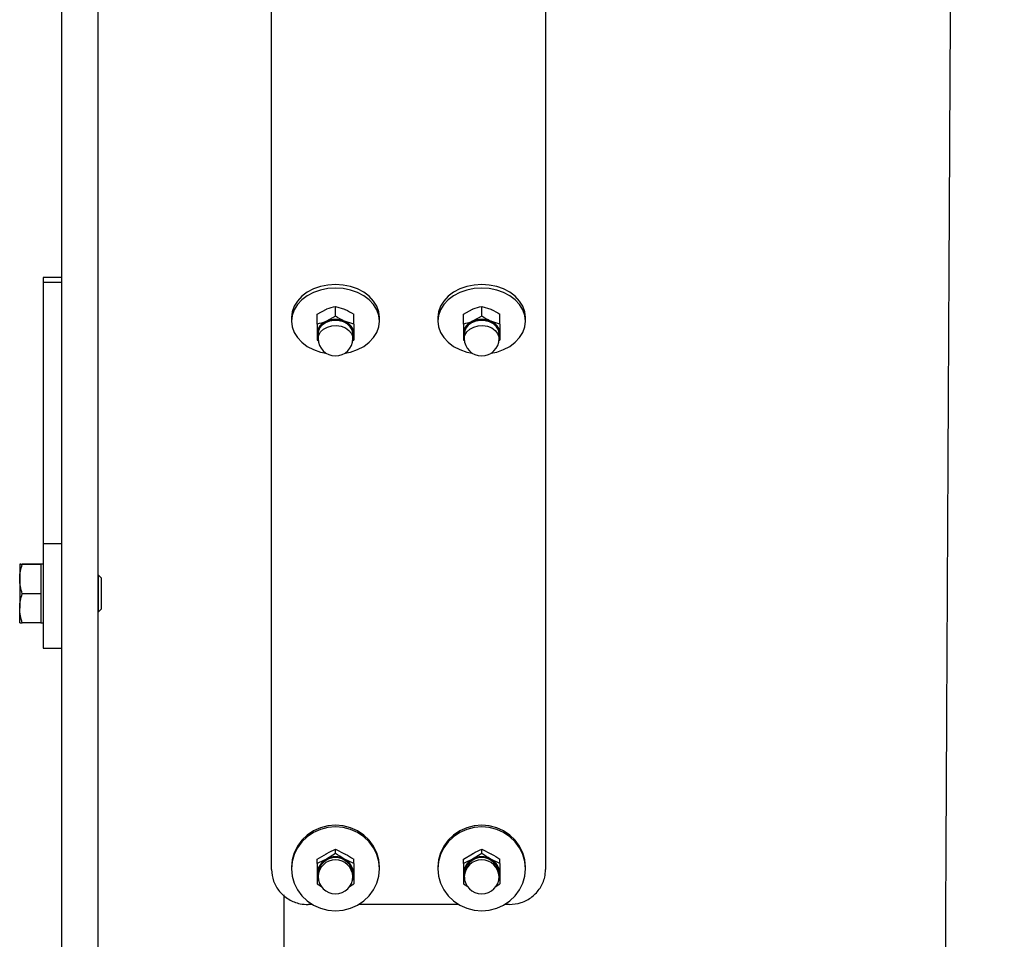
# Model space of a CAD drawing. Units: millimetres. Extents: x 8 to 201, y 4 to 288.
# Drawn here: x 118 to 127, y 232 to 240 of the extents above; entities that cross this region are included whole.
import ezdxf

# ---------------------------------------------------------------- set-up
doc = ezdxf.new("R2010")
doc.units = ezdxf.units.MM
doc.styles.add('SLDTEXTSTYLE1', font='TXT', dxfattribs={"width": 0.75})
doc.dimstyles.new('SLDDIMSTYLE2', dxfattribs={"dimtxt": 2.116667, "dimasz": 2.64, "dimexe": 0, "dimexo": 0.0625, "dimgap": 0.529167, "dimtad": 1, "dimlfac": 30, "dimrnd": 1e-09, "dimzin": 12, "dimdsep": 46, "dimtxsty": 'SLDTEXTSTYLE1', "dimsah": 1, "dimcen": 0.09, "dimadec": 0, "dimazin": 3, "dimtfac": 1, "dimtofl": 0, "dimtmove": 0, "dimatfit": 3, "dimfxl": 0, "dimfrac": 2, "dimtolj": 1, "dimtzin": 12, "dimarcsym": 0})

# ---------------------------------------------------------------- blocks, each defined once
blk = doc.blocks.new('_D_2')
at = {"color": 7, "linetype": 'Continuous', "lineweight": 0}
for p, q in [((118.5785, 229.4645), (118.5785, 258.6501)), ((175.2451, 229.4645), (175.2451, 258.6501)), ((175.2451, 257.6501), (118.5785, 257.6501))]:
    blk.add_line(p, q, dxfattribs=at)
at = {"color": 7, "linetype": 'Continuous', "lineweight": 18}
for points in [[(118.5785, 257.6501), (121.2185, 257.2421), (121.2185, 258.0581)], [(175.2451, 257.6501), (172.6051, 258.0581), (172.6051, 257.2421)]]:
    blk.add_solid(points, dxfattribs=at)
at = {"color": 7, "linetype": 'Continuous', "lineweight": 18, "insert": (145.7272, 260.3786), "char_height": 2.11667, "attachment_point": 1, "style": 'SLDTEXTSTYLE1'}
blk.add_mtext('1700', dxfattribs=at)

msp = doc.modelspace()

# ---------------------------------------------------------------- hatches: boundary and pattern name
at = {"linetype": 'Continuous', "lineweight": 18}
h = msp.add_hatch(dxfattribs=at)
h.set_pattern_fill('ANSI34', angle=3e-322, style=0)
edge = h.paths.add_edge_path(flags=0)
edge.add_line((167.85069, 242.16012), (167.85069, 238.91376))
edge.add_spline(control_points=[(167.85069, 238.91376), (166.87174, 238.34126), (165.89279, 237.76876), (164.91384, 237.19625), (162.79291, 235.95591), (160.67199, 234.71556), (158.55106, 233.47522), (156.43014, 232.23487), (154.30921, 230.99453), (152.18829, 229.75418), (147.85691, 227.22114), (143.52554, 224.68809), (139.19417, 222.15505), (134.98413, 219.69296), (130.77409, 217.23088), (126.56405, 214.76879)], knot_values=[0.0084984, 0.0084984, 0.0084984, 0.0084984, 0.1105644, 0.1105644, 0.1105644, 0.3316931, 0.3316931, 0.3316931, 0.5528218, 0.5528218, 0.5528218, 1.0044129, 1.0044129, 1.0044129, 1.4433537, 1.4433537, 1.4433537, 1.4433537], weights=[1, 1, 1, 1, 1, 1, 1, 1, 1, 1, 1, 1, 1, 1, 1, 1], degree=3, periodic=0)
edge.add_line((126.56405, 214.76879), (120.60723, 214.76879))
edge.add_line((120.60723, 214.76879), (120.60723, 213.78112))
edge.add_line((120.60723, 213.78112), (122.91179, 213.78112))
edge.add_line((122.91179, 213.78112), (123.40562, 214.27496))
edge.add_line((123.40562, 214.27496), (126.69785, 214.27496))
edge.add_line((126.69785, 214.27496), (168.34452, 238.63048))
edge.add_line((168.34452, 238.63048), (168.34452, 238.63744))
edge.add_line((168.34452, 238.63744), (173.38163, 238.63744))
edge.add_line((173.38163, 238.63744), (173.38163, 242.65396))
edge.add_line((173.38163, 242.65396), (168.34452, 242.65396))
edge.add_line((168.34452, 242.65396), (126.69785, 242.65396))
edge.add_line((126.69785, 242.65396), (123.40562, 242.65396))
edge.add_line((123.40562, 242.65396), (122.91179, 243.14779))
edge.add_line((122.91179, 243.14779), (120.60723, 243.14779))
edge.add_line((120.60723, 243.14779), (120.60723, 242.16012))
edge.add_line((120.60723, 242.16012), (126.69785, 242.16012))
edge.add_spline(control_points=[(126.69785, 242.16012), (130.59975, 242.16012), (134.50165, 242.16012), (138.40355, 242.16012), (142.38828, 242.16012), (146.37302, 242.16012), (150.35775, 242.16012), (153.314, 242.16012), (156.27024, 242.16012), (159.22649, 242.16012), (162.10122, 242.16012), (164.97595, 242.16012), (167.85069, 242.16012)], knot_values=[0.007455, 0.007455, 0.007455, 0.007455, 0.3586261, 0.3586261, 0.3586261, 0.7172521, 0.7172521, 0.7172521, 0.9833142, 0.9833142, 0.9833142, 1.2420402, 1.2420402, 1.2420402, 1.2420402], weights=[1, 1, 1, 1, 1, 1, 1, 1, 1, 1, 1, 1, 1], degree=3, periodic=0)

# ---------------------------------------------------------------- linework, layer by layer
at = {"color": 7, "linetype": 'Continuous', "lineweight": 25}
for p, q in [((118.91179, 242.31446), (118.91179, 224.87906)), ((120.49512, 232.42501), (120.49512, 242.13546)), ((122.99512, 242.13546), (122.99512, 232.42501)), ((118.57845, 241.28354), (118.57845, 234.99364)), ((118.57845, 237.82239), (118.41179, 237.82239)), ((118.41179, 237.82239), (118.41179, 237.77611)), ((118.57845, 237.77611), (118.41179, 237.77611)), ((118.41179, 237.77611), (118.41179, 235.39511)), ((120.91179, 237.48683), (120.99512, 237.53279)), ((121.07845, 237.46867), (121.07845, 237.55908)), ((121.07845, 237.55908), (121.16179, 237.53279)), ((122.24512, 237.48683), (122.32845, 237.53279)), ((122.41179, 237.46867), (122.41179, 237.55908)), ((122.41179, 237.55908), (122.49512, 237.53279)), ((120.67845, 237.45743), (120.67845, 237.42441)), ((120.91179, 237.39642), (120.91179, 237.48683)), ((121.07845, 237.46867), (120.99512, 237.42271)), ((121.24512, 237.39642), (121.24512, 237.48683)), ((121.47845, 237.42441), (121.47845, 237.45743)), ((122.01179, 237.45743), (122.01179, 237.42441)), ((122.24512, 237.39642), (122.24512, 237.48683)), ((122.41179, 237.46867), (122.32845, 237.42271)), ((122.57845, 237.39642), (122.57845, 237.48683)), ((122.81179, 237.42441), (122.81179, 237.45743)), ((121.24512, 237.39642), (121.16179, 237.42271)), ((122.57845, 237.39642), (122.49512, 237.42271)), ((120.91179, 237.25191), (120.9236, 237.2454)), ((120.92012, 237.31169), (120.92012, 237.2648)), ((121.23237, 237.24477), (121.24512, 237.25191)), ((121.24079, 237.31433), (121.23679, 237.28744)), ((121.23679, 237.2648), (121.23679, 237.31169)), ((122.24512, 237.25191), (122.25693, 237.2454)), ((122.25345, 237.31169), (122.25345, 237.2648)), ((122.5657, 237.24477), (122.57845, 237.25191)), ((122.57412, 237.31433), (122.57012, 237.28744)), ((122.57012, 237.2648), (122.57012, 237.31169)), ((118.57845, 235.39511), (118.41179, 235.39511)), ((118.41179, 235.39511), (118.41179, 234.44139)), ((118.19846, 235.20806), (118.19845, 235.20805)), ((118.19845, 235.20805), (118.19845, 235.07318)), ((118.39179, 235.20907), (118.22227, 235.20907)), ((118.39179, 235.20702), (118.22227, 235.20702)), ((118.39179, 235.20907), (118.39179, 235.20805)), ((118.41179, 235.20805), (118.39179, 235.20805)), ((118.39179, 235.20805), (118.39179, 235.20702)), ((118.39179, 235.20702), (118.39179, 235.07318)), ((118.91611, 235.10805), (118.91179, 235.10188)), ((118.91752, 235.10805), (118.91611, 235.10805)), ((118.91611, 234.77472), (118.91611, 235.10805)), ((118.94512, 235.08045), (118.91752, 235.10805)), ((118.91752, 234.77472), (118.91752, 235.10805)), ((118.19845, 235.07318), (118.19845, 234.80652)), ((118.39179, 235.07318), (118.39179, 234.93934)), ((118.94512, 234.80232), (118.94512, 235.08045)), ((118.39179, 234.93934), (118.22227, 234.93934)), ((118.39179, 234.93934), (118.39179, 234.80652)), ((118.57845, 234.99364), (118.57845, 234.50838)), ((118.19845, 234.67473), (118.19845, 234.80652)), ((118.39179, 234.80652), (118.39179, 234.6737)), ((118.91179, 234.7809), (118.91611, 234.77472)), ((118.91611, 234.77472), (118.91752, 234.77472)), ((118.91752, 234.77472), (118.94512, 234.80232)), ((118.19845, 234.67472), (118.19846, 234.67471)), ((118.39179, 234.6737), (118.22227, 234.6737)), ((118.39179, 234.67472), (118.41179, 234.67472)), ((118.57845, 234.50838), (118.57845, 225.14353)), ((118.41179, 234.44139), (118.57845, 234.44139)), ((121.07845, 232.57063), (121.07845, 232.61065)), ((121.07845, 232.61065), (121.16179, 232.569)), ((122.41179, 232.57063), (122.41179, 232.61065)), ((122.41179, 232.61065), (122.49512, 232.569)), ((120.91179, 232.51863), (120.99512, 232.569)), ((120.91179, 232.47861), (120.91179, 232.51863)), ((121.07845, 232.57063), (120.99512, 232.52027)), ((121.24512, 232.47861), (121.16179, 232.52027)), ((121.24512, 232.47861), (121.24512, 232.51863)), ((122.24512, 232.51863), (122.32845, 232.569)), ((122.24512, 232.47861), (122.24512, 232.51863)), ((122.41179, 232.57063), (122.32845, 232.52027)), ((122.57845, 232.47861), (122.49512, 232.52027)), ((122.57845, 232.47861), (122.57845, 232.51863)), ((120.67845, 232.44558), (120.67845, 232.43097)), ((121.47845, 232.43097), (121.47845, 232.44558)), ((122.01179, 232.44558), (122.01179, 232.43097)), ((122.81179, 232.43097), (122.81179, 232.44558)), ((120.92012, 232.38107), (120.92012, 232.36031)), ((121.24079, 232.38224), (121.23604, 232.34498)), ((121.23679, 232.36031), (121.23679, 232.38107)), ((122.25345, 232.38107), (122.25345, 232.36031)), ((122.57412, 232.38224), (122.56938, 232.34498)), ((122.57012, 232.36031), (122.57012, 232.38107)), ((120.91179, 232.29457), (120.95212, 232.27019)), ((121.20638, 232.27101), (121.24512, 232.29457)), ((122.24512, 232.29457), (122.28546, 232.27019)), ((122.53971, 232.27101), (122.57845, 232.29457)), ((120.60723, 232.1931), (120.60723, 214.76879)), ((120.86777, 232.1058), (120.82845, 232.1058)), ((122.2011, 232.1058), (121.28914, 232.1058)), ((122.66179, 232.1058), (122.62247, 232.1058))]:
    msp.add_line(p, q, dxfattribs=at)
at = {"color": 7, "linetype": 'Continuous', "lineweight": 25, "flags": 128}
for points in [[(121.47845, 237.45743), (121.47238, 237.50958), (121.45433, 237.56015), (121.42487, 237.60761), (121.38487, 237.65049), (121.33557, 237.68751), (121.27845, 237.71754), (121.21526, 237.73967), (121.14791, 237.75322), (121.07845, 237.75778), (121.009, 237.75322), (120.94165, 237.73967), (120.87845, 237.71754), (120.82134, 237.68751), (120.77204, 237.65049), (120.73204, 237.60761), (120.70258, 237.56015), (120.68453, 237.50958), (120.67845, 237.45743), (120.67845, 237.45743)], [(121.16281, 237.13081), (121.21526, 237.14217), (121.27845, 237.16429), (121.33557, 237.19432), (121.38487, 237.23134), (121.42487, 237.27423), (121.45433, 237.32168), (121.47238, 237.37225), (121.47845, 237.42441), (121.47238, 237.47656), (121.45433, 237.52713), (121.42487, 237.57458), (121.38487, 237.61747), (121.33557, 237.65449), (121.27845, 237.68452), (121.21526, 237.70665), (121.14791, 237.7202), (121.07845, 237.72476), (121.009, 237.7202), (120.94165, 237.70665), (120.87845, 237.68452), (120.82134, 237.65449), (120.77204, 237.61747), (120.73204, 237.57458), (120.70258, 237.52713), (120.68453, 237.47656), (120.67845, 237.42441), (120.67845, 237.42441)], [(122.81179, 237.45743), (122.80571, 237.50958), (122.78766, 237.56015), (122.7582, 237.60761), (122.7182, 237.65049), (122.6689, 237.68751), (122.61179, 237.71754), (122.5486, 237.73967), (122.48125, 237.75322), (122.41179, 237.75778), (122.34233, 237.75322), (122.27498, 237.73967), (122.21179, 237.71754), (122.15467, 237.68751), (122.10537, 237.65049), (122.06538, 237.60761), (122.03591, 237.56015), (122.01786, 237.50958), (122.01179, 237.45743), (122.01179, 237.45743)], [(122.49614, 237.13081), (122.5486, 237.14217), (122.61179, 237.16429), (122.6689, 237.19432), (122.7182, 237.23134), (122.7582, 237.27423), (122.78766, 237.32168), (122.80571, 237.37225), (122.81179, 237.42441), (122.80571, 237.47656), (122.78766, 237.52713), (122.7582, 237.57458), (122.7182, 237.61747), (122.6689, 237.65449), (122.61179, 237.68452), (122.5486, 237.70665), (122.48125, 237.7202), (122.41179, 237.72476), (122.34233, 237.7202), (122.27498, 237.70665), (122.21179, 237.68452), (122.15467, 237.65449), (122.10537, 237.61747), (122.06538, 237.57458), (122.03591, 237.52713), (122.01786, 237.47656), (122.01179, 237.42441), (122.01179, 237.42441)], [(120.92012, 237.28744), (120.91763, 237.29774), (120.91763, 237.33093), (120.92956, 237.3629), (120.95253, 237.39126), (120.98484, 237.41392), (121.02409, 237.42919), (121.06738, 237.43594), (121.11148, 237.43368), (121.15314, 237.42256), (121.18926, 237.40342), (121.21715, 237.37767), (121.23477, 237.34722), (121.24079, 237.31433), (121.24079, 237.31433)], [(121.23679, 237.31169), (121.23092, 237.34377), (121.21374, 237.37347), (121.18652, 237.39858), (121.1513, 237.41725), (121.11067, 237.42809), (121.06765, 237.4303), (121.02543, 237.42372), (120.98715, 237.40882), (120.95563, 237.38672), (120.93323, 237.35906), (120.9216, 237.32788), (120.92012, 237.31169)], [(122.25345, 237.28744), (122.25097, 237.29774), (122.25097, 237.33093), (122.26289, 237.3629), (122.28586, 237.39126), (122.31817, 237.41392), (122.35743, 237.42919), (122.40071, 237.43594), (122.44482, 237.43368), (122.48647, 237.42256), (122.52259, 237.40342), (122.55049, 237.37767), (122.5681, 237.34722), (122.57412, 237.31433), (122.57412, 237.31433)], [(122.57012, 237.31169), (122.56425, 237.34377), (122.54707, 237.37347), (122.51986, 237.39858), (122.48463, 237.41725), (122.444, 237.42809), (122.40098, 237.4303), (122.35876, 237.42372), (122.32048, 237.40882), (122.28897, 237.38672), (122.26656, 237.35906), (122.25493, 237.32788), (122.25345, 237.31169)], [(120.67845, 237.42441), (120.68453, 237.37225), (120.70258, 237.32168), (120.73204, 237.27423), (120.77204, 237.23134), (120.82134, 237.19432), (120.87845, 237.16429), (120.94165, 237.14217), (120.9941, 237.13081)], [(122.01179, 237.42441), (122.01786, 237.37225), (122.03591, 237.32168), (122.06538, 237.27423), (122.10537, 237.23134), (122.15467, 237.19432), (122.21179, 237.16429), (122.27498, 237.14217), (122.32743, 237.13081)], [(121.47845, 232.44558), (121.47238, 232.51201), (121.45433, 232.57641), (121.42487, 232.63685), (121.38487, 232.69146), (121.33557, 232.73861), (121.27845, 232.77686), (121.21526, 232.80504), (121.14791, 232.82229), (121.07845, 232.82811), (121.009, 232.82229), (120.94165, 232.80504), (120.87845, 232.77686), (120.82134, 232.73861), (120.77204, 232.69146), (120.73204, 232.63685), (120.70258, 232.57641), (120.68453, 232.51201), (120.67845, 232.44558), (120.67845, 232.44558)], [(120.67845, 232.43097), (120.68453, 232.36454), (120.70258, 232.30014), (120.73204, 232.2397), (120.77204, 232.18509), (120.82134, 232.13794), (120.87845, 232.09969), (120.94165, 232.07151), (121.009, 232.05426), (121.07845, 232.04844), (121.14791, 232.05426), (121.21526, 232.07151), (121.27845, 232.09969), (121.33557, 232.13794), (121.38487, 232.18509), (121.42487, 232.2397), (121.45433, 232.30014), (121.47238, 232.36454), (121.47845, 232.43097), (121.47238, 232.49739), (121.45433, 232.5618), (121.42487, 232.62223), (121.38487, 232.67685), (121.33557, 232.72399), (121.27845, 232.76224), (121.21526, 232.79042), (121.14791, 232.80768), (121.07845, 232.81349), (121.009, 232.80768), (120.94165, 232.79042), (120.87845, 232.76224), (120.82134, 232.72399), (120.77204, 232.67685), (120.73204, 232.62223), (120.70258, 232.5618), (120.68453, 232.49739), (120.67845, 232.43097)], [(122.81179, 232.44558), (122.80571, 232.51201), (122.78766, 232.57641), (122.7582, 232.63685), (122.7182, 232.69146), (122.6689, 232.73861), (122.61179, 232.77686), (122.5486, 232.80504), (122.48125, 232.82229), (122.41179, 232.82811), (122.34233, 232.82229), (122.27498, 232.80504), (122.21179, 232.77686), (122.15467, 232.73861), (122.10537, 232.69146), (122.06538, 232.63685), (122.03591, 232.57641), (122.01786, 232.51201), (122.01179, 232.44558), (122.01179, 232.44558)], [(122.01179, 232.43097), (122.01786, 232.36454), (122.03591, 232.30014), (122.06538, 232.2397), (122.10537, 232.18509), (122.15467, 232.13794), (122.21179, 232.09969), (122.27498, 232.07151), (122.34233, 232.05426), (122.41179, 232.04844), (122.48125, 232.05426), (122.5486, 232.07151), (122.61179, 232.09969), (122.6689, 232.13794), (122.7182, 232.18509), (122.7582, 232.2397), (122.78766, 232.30014), (122.80571, 232.36454), (122.81179, 232.43097), (122.80571, 232.49739), (122.78766, 232.5618), (122.7582, 232.62223), (122.7182, 232.67685), (122.6689, 232.72399), (122.61179, 232.76224), (122.5486, 232.79042), (122.48125, 232.80768), (122.41179, 232.81349), (122.34233, 232.80768), (122.27498, 232.79042), (122.21179, 232.76224), (122.15467, 232.72399), (122.10537, 232.67685), (122.06538, 232.62223), (122.03591, 232.5618), (122.01786, 232.49739), (122.01179, 232.43097)]]:
    msp.add_lwpolyline(points, dxfattribs=at)
at = {"color": 8, "linetype": 'Continuous', "lineweight": 25, "flags": 128}
for points in [[(120.92012, 237.2648), (120.92599, 237.29688), (120.94317, 237.32657), (120.97038, 237.35169), (121.00561, 237.37036), (121.04624, 237.3812), (121.08926, 237.38341), (121.13148, 237.37683), (121.16976, 237.36193), (121.20127, 237.33983), (121.22368, 237.31217), (121.23531, 237.28099), (121.23679, 237.2648)], [(122.25345, 237.2648), (122.25933, 237.29688), (122.2765, 237.32657), (122.30372, 237.35169), (122.33894, 237.37036), (122.37957, 237.3812), (122.42259, 237.38341), (122.46481, 237.37683), (122.5031, 237.36193), (122.53461, 237.33983), (122.55701, 237.31217), (122.56865, 237.28099), (122.57012, 237.2648)]]:
    msp.add_lwpolyline(points, dxfattribs=at)
at = {"color": 7, "linetype": 'Continuous', "lineweight": 25}
for centre, radius, start, end in [((121.07845, 237.2251), 0.21447, 67.13492, 112.86508), ((122.41179, 237.2251), 0.21447, 67.13492, 112.86508), ((121.03581, 237.3052), 0.12436, 109.098037, 175.78925), ((121.12109, 237.3052), 0.12437, 4.213716, 70.898998), ((122.36915, 237.3052), 0.12437, 109.101002, 175.786284), ((122.45443, 237.3052), 0.12436, 4.21075, 70.901963), ((121.0094, 237.31472), 0.09762, 180.228018, 203.846879), ((121.07845, 237.2648), 0.15833, 180, 0), ((121.14746, 237.31474), 0.09766, 336.155469, 359.764062), ((122.34286, 237.31475), 0.09774, 180.242885, 203.832011), ((122.41179, 237.2648), 0.15833, 180, 0), ((122.48084, 237.31472), 0.09762, 336.153121, 359.771982), ((121.07009, 232.38084), 0.15831, 118.265979, 179.492752), ((121.07908, 232.37858), 0.16175, 1.295633, 191.988193), ((121.07845, 232.3755), 0.15843, 2.013173, 177.986827), ((121.07845, 232.36851), 0.17313, 61.228142, 118.771858), ((121.08681, 232.38083), 0.15832, 0.509944, 61.731325), ((122.40344, 232.38083), 0.15832, 118.268675, 179.490056), ((122.41242, 232.37858), 0.16175, 1.294707, 191.989025), ((122.41179, 232.3755), 0.15843, 2.013394, 177.986606), ((122.41179, 232.36851), 0.17313, 61.228142, 118.771858), ((122.42015, 232.38084), 0.15831, 0.507248, 61.734021), ((121.06536, 232.38236), 0.15357, 180.045019, 204.675501), ((121.07845, 232.36031), 0.15833, 180, 0), ((121.09135, 232.3824), 0.15377, 335.340703, 359.938776), ((122.39888, 232.3824), 0.15376, 180.060581, 204.660032), ((122.41179, 232.36031), 0.15833, 180, 0), ((122.42489, 232.38236), 0.15356, 335.323764, 359.955622)]:
    msp.add_arc(centre, radius, start, end, dxfattribs=at)
at = {"color": 8, "linetype": 'Continuous', "lineweight": 25}
for centre, start, end in [((121.07845, 232.35474), 2.013173, 177.986827), ((122.41179, 232.35474), 2.013376, 177.986624)]:
    msp.add_arc(centre, 0.15843, start, end, dxfattribs=at)
at = {"color": 7, "linetype": 'Continuous', "lineweight": 25}
for points, knots in [([(126.56405, 214.76879), (126.56405, 214.7688), (126.56405, 214.7688), (126.56405, 214.76883), (126.56405, 214.76885), (126.56405, 214.76885), (126.56405, 214.76885), (126.56405, 214.76885), (126.56405, 214.76886), (126.56405, 214.76888), (126.56406, 214.769), (126.56407, 214.76938), (126.56409, 214.77059), (126.56413, 214.77329), (126.56417, 214.77825), (126.56423, 214.78623), (126.5643, 214.79929), (126.56439, 214.81949), (126.5645, 214.84909), (126.56465, 214.89066), (126.56483, 214.94564), (126.56506, 215.01424), (126.56532, 215.08763), (126.56565, 215.17343), (126.56607, 215.27388), (126.5666, 215.39258), (126.5672, 215.51981), (126.56785, 215.65979), (126.56864, 215.83554), (126.56958, 216.0553), (126.57072, 216.32559), (126.57197, 216.62295), (126.57332, 216.94312), (126.57495, 217.31755), (126.57686, 217.75372), (126.57912, 218.26122), (126.58151, 218.79827), (126.58402, 219.36316), (126.58666, 219.95256), (126.58945, 220.56873), (126.59238, 221.20931), (126.59544, 221.87237), (126.59861, 222.55612), (126.60191, 223.25857), (126.6053, 223.97751), (126.60879, 224.71059), (126.61236, 225.45545), (126.616, 226.20974), (126.61971, 226.97113), (126.62347, 227.73722), (126.62727, 228.5056), (126.63109, 229.27386), (126.63493, 230.03958), (126.63877, 230.80033), (126.64259, 231.55373), (126.64638, 232.29741), (126.65013, 233.02904), (126.65382, 233.7463), (126.65743, 234.44694), (126.66096, 235.12876), (126.66439, 235.78962), (126.66772, 236.42742), (126.67093, 237.04017), (126.67402, 237.62594), (126.67695, 238.18288), (126.67971, 238.70925), (126.68229, 239.20338), (126.68471, 239.66372), (126.68694, 240.08883), (126.68898, 240.47736), (126.69083, 240.8281), (126.69247, 241.1391), (126.69389, 241.40999), (126.6951, 241.63923), (126.6961, 241.8294), (126.69659, 241.92098), (126.69683, 241.96626)], [0, 0, 0, 0, 0.0006125, 0.0008993, 0.0009775, 0.0009996, 0.0010063, 0.0010101, 0.0010271, 0.0011691, 0.0015641, 0.0030184, 0.0054277, 0.0086355, 0.0125387, 0.0170341, 0.0220185, 0.0291133, 0.0366383, 0.044362, 0.0546134, 0.0642642, 0.0731084, 0.0812747, 0.0920486, 0.1021485, 0.1119918, 0.1219941, 0.132402, 0.1470586, 0.1621002, 0.1772828, 0.1923668, 0.2072526, 0.2265556, 0.2457981, 0.2651127, 0.2839894, 0.3028909, 0.3217813, 0.3406508, 0.3595102, 0.3783705, 0.3972368, 0.4161062, 0.4349754, 0.4538432, 0.4727101, 0.4915769, 0.5104442, 0.5293117, 0.5481793, 0.5670468, 0.5859143, 0.6047816, 0.623649, 0.6425165, 0.6613839, 0.6802513, 0.6991187, 0.7179861, 0.7368535, 0.7557209, 0.7745882, 0.7934556, 0.8123229, 0.8311902, 0.8500575, 0.8689248, 0.8877921, 0.9066594, 0.9255267, 0.9442497, 0.9629727, 0.9816957, 1, 1, 1, 1]), ([(120.99512, 237.53279), (120.9971, 237.53363), (121.02524, 237.54569), (121.05281, 237.55263), (121.07845, 237.55908)], [0, 0, 0, 0, 0.0701912, 1, 1, 1, 1]), ([(121.16179, 237.53279), (121.16376, 237.53192), (121.1919, 237.51958), (121.21948, 237.50261), (121.24512, 237.48683)], [0, 0, 0, 0, 0.0701937, 1, 1, 1, 1]), ([(122.32845, 237.53279), (122.33043, 237.53363), (122.35857, 237.54569), (122.38615, 237.55263), (122.41179, 237.55908)], [0, 0, 0, 0, 0.0702088, 1, 1, 1, 1]), ([(122.49512, 237.53279), (122.4971, 237.53192), (122.52524, 237.51958), (122.55281, 237.50261), (122.57845, 237.48683)], [0, 0, 0, 0, 0.0702113, 1, 1, 1, 1]), ([(121.16179, 237.42271), (121.15981, 237.42358), (121.13167, 237.43591), (121.10409, 237.45289), (121.07845, 237.46867)], [0, 0, 0, 0, 0.0702077, 1, 1, 1, 1]), ([(122.49512, 237.42271), (122.49315, 237.42358), (122.465, 237.43592), (122.43743, 237.45289), (122.41179, 237.46867)], [0, 0, 0, 0, 0.07019, 1, 1, 1, 1]), ([(120.99512, 237.42271), (120.99315, 237.42187), (120.965, 237.40981), (120.93743, 237.40287), (120.91179, 237.39642)], [0, 0, 0, 0, 0.0702093, 1, 1, 1, 1]), ([(120.91179, 237.39642), (120.91179, 237.37473), (120.91179, 237.34564), (120.91179, 237.32068), (120.91179, 237.31433)], [0, 0, 0, 0, 0.7459183, 1, 1, 1, 1]), ([(121.24512, 237.39642), (121.24512, 237.37473), (121.24512, 237.34564), (121.24512, 237.32068), (121.24512, 237.31433)], [0, 0, 0, 0, 0.7459183, 1, 1, 1, 1]), ([(122.32845, 237.42271), (122.32648, 237.42187), (122.29834, 237.4098), (122.27076, 237.40287), (122.24512, 237.39642)], [0, 0, 0, 0, 0.0701917, 1, 1, 1, 1]), ([(122.24512, 237.39642), (122.24512, 237.37473), (122.24512, 237.34564), (122.24512, 237.32068), (122.24512, 237.31433)], [0, 0, 0, 0, 0.7459183, 1, 1, 1, 1]), ([(122.57845, 237.39642), (122.57845, 237.37473), (122.57845, 237.34564), (122.57845, 237.32068), (122.57845, 237.31433)], [0, 0, 0, 0, 0.7459183, 1, 1, 1, 1]), ([(120.91179, 237.31433), (120.91179, 237.29687), (120.91179, 237.27393), (120.91179, 237.25616), (120.91179, 237.25191)], [0, 0, 0, 0, 0.7607993, 1, 1, 1, 1]), ([(121.24512, 237.31433), (121.24512, 237.29687), (121.24512, 237.27393), (121.24512, 237.25616), (121.24512, 237.25191)], [0, 0, 0, 0, 0.7607993, 1, 1, 1, 1]), ([(122.24512, 237.31433), (122.24512, 237.29687), (122.24512, 237.27393), (122.24512, 237.25616), (122.24512, 237.25191)], [0, 0, 0, 0, 0.7607993, 1, 1, 1, 1]), ([(122.57845, 237.31433), (122.57845, 237.29687), (122.57845, 237.27393), (122.57845, 237.25616), (122.57845, 237.25191)], [0, 0, 0, 0, 0.7607993, 1, 1, 1, 1]), ([(118.19845, 235.20805), (118.20162, 235.20833), (118.20552, 235.20868), (118.21961, 235.20901), (118.22227, 235.20907)], [0, 0, 0, 0, 0.8113078, 1, 1, 1, 1]), ([(118.22227, 235.20702), (118.21235, 235.20729), (118.19973, 235.20763), (118.19868, 235.20797), (118.19845, 235.20805)], [0, 0, 0, 0, 0.7856236, 1, 1, 1, 1]), ([(118.19845, 235.07318), (118.19848, 235.07635), (118.1987, 235.10038), (118.2039, 235.14568), (118.21611, 235.18645), (118.22227, 235.20702)], [0, 0, 0, 0, 0.0700846, 0.5307813, 1, 1, 1, 1]), ([(118.22227, 234.93934), (118.21561, 234.96108), (118.20218, 235.00495), (118.1997, 235.0503), (118.19845, 235.07318)], [0, 0, 0, 0, 0.4954569, 1, 1, 1, 1]), ([(118.19845, 234.80652), (118.19848, 234.80967), (118.1987, 234.83351), (118.2039, 234.87846), (118.21611, 234.91892), (118.22227, 234.93934)], [0, 0, 0, 0, 0.0700838, 0.5307831, 1, 1, 1, 1]), ([(118.22227, 234.6737), (118.21561, 234.69527), (118.20218, 234.73881), (118.1997, 234.78381), (118.19845, 234.80652)], [0, 0, 0, 0, 0.4954575, 1, 1, 1, 1]), ([(118.19845, 234.67473), (118.19868, 234.67465), (118.19973, 234.67431), (118.21235, 234.67397), (118.22227, 234.6737)], [0, 0, 0, 0, 0.214375, 1, 1, 1, 1]), ([(120.99512, 232.569), (120.9971, 232.57008), (121.02524, 232.58556), (121.05281, 232.59856), (121.07845, 232.61065)], [0, 0, 0, 0, 0.0701929, 1, 1, 1, 1]), ([(122.32845, 232.569), (122.33043, 232.57008), (122.35857, 232.58556), (122.38615, 232.59856), (122.41179, 232.61065)], [0, 0, 0, 0, 0.0702105, 1, 1, 1, 1]), ([(120.99512, 232.52027), (120.99315, 232.51918), (120.965, 232.50371), (120.93743, 232.4907), (120.91179, 232.47861)], [0, 0, 0, 0, 0.0702088, 1, 1, 1, 1]), ([(121.16179, 232.52027), (121.15981, 232.52136), (121.13167, 232.53696), (121.10409, 232.55441), (121.07845, 232.57063)], [0, 0, 0, 0, 0.0702105, 1, 1, 1, 1]), ([(121.16179, 232.569), (121.16376, 232.5679), (121.1919, 232.5523), (121.21948, 232.53485), (121.24512, 232.51863)], [0, 0, 0, 0, 0.0701916, 1, 1, 1, 1]), ([(122.32845, 232.52027), (122.32648, 232.51918), (122.29834, 232.5037), (122.27076, 232.4907), (122.24512, 232.47861)], [0, 0, 0, 0, 0.07019118, 1, 1, 1, 1]), ([(122.49512, 232.52027), (122.49315, 232.52136), (122.46501, 232.53696), (122.43743, 232.55441), (122.41179, 232.57063)], [0, 0, 0, 0, 0.07019288, 1, 1, 1, 1]), ([(122.49512, 232.569), (122.4971, 232.5679), (122.52524, 232.5523), (122.55281, 232.53486), (122.57845, 232.51863)], [0, 0, 0, 0, 0.07020925, 1, 1, 1, 1]), ([(120.49512, 232.42501), (120.49887, 232.3891), (120.50636, 232.3173), (120.56397, 232.22138), (120.64865, 232.14892), (120.74227, 232.1106), (120.80404, 232.10671), (120.82845, 232.10517)], [0, 0, 0, 0, 0.2148709, 0.4297404, 0.6446244, 0.8595454, 1, 1, 1, 1]), ([(120.91179, 232.47861), (120.91179, 232.45424), (120.91179, 232.42158), (120.91179, 232.39021), (120.91179, 232.38224)], [0, 0, 0, 0, 0.74591932, 1, 1, 1, 1]), ([(121.24512, 232.47861), (121.24512, 232.45424), (121.24512, 232.42158), (121.24512, 232.39021), (121.24512, 232.38224)], [0, 0, 0, 0, 0.74591932, 1, 1, 1, 1]), ([(122.24512, 232.47861), (122.24512, 232.45424), (122.24512, 232.42158), (122.24512, 232.39021), (122.24512, 232.38224)], [0, 0, 0, 0, 0.74591932, 1, 1, 1, 1]), ([(122.57845, 232.47861), (122.57845, 232.45424), (122.57845, 232.42158), (122.57845, 232.39021), (122.57845, 232.38224)], [0, 0, 0, 0, 0.74591932, 1, 1, 1, 1]), ([(122.66179, 232.10514), (122.69926, 232.1087), (122.77421, 232.11581), (122.87409, 232.1712), (122.94948, 232.2526), (122.98935, 232.34246), (122.99349, 232.40163), (122.99512, 232.42501)], [0, 0, 0, 0, 0.2149031, 0.429803, 0.6447157, 0.8596183, 1, 1, 1, 1]), ([(120.91179, 232.38224), (120.91179, 232.35904), (120.91179, 232.32855), (120.91179, 232.30113), (120.91179, 232.29457)], [0, 0, 0, 0, 0.7607986, 1, 1, 1, 1]), ([(121.24512, 232.38224), (121.24512, 232.35904), (121.24512, 232.32855), (121.24512, 232.30113), (121.24512, 232.29457)], [0, 0, 0, 0, 0.7607986, 1, 1, 1, 1]), ([(122.24512, 232.38224), (122.24512, 232.35904), (122.24512, 232.32855), (122.24512, 232.30113), (122.24512, 232.29457)], [0, 0, 0, 0, 0.7607986, 1, 1, 1, 1]), ([(122.57845, 232.38224), (122.57845, 232.35904), (122.57845, 232.32855), (122.57845, 232.30113), (122.57845, 232.29457)], [0, 0, 0, 0, 0.7607986, 1, 1, 1, 1])]:
    msp.add_open_spline(points, degree=3, knots=knots, dxfattribs=at)

# ---------------------------------------------------------------- dimensions: what is measured, and where the dimension line sits
at = {"color": 7, "linetype": 'Continuous', "lineweight": 18}
dim = msp.add_linear_dim(base=(118.57845, 257.65008), p1=(175.24512, 228.46446), p2=(118.57845, 228.46446), dimstyle='SLDDIMSTYLE2', dxfattribs=at)
dim.commit()
dim.dimension.update_dxf_attribs({"geometry": '_D_2', "text_midpoint": (148.85512, 257.65008), "dimtype": 160})

doc.saveas('drawing.dxf')
